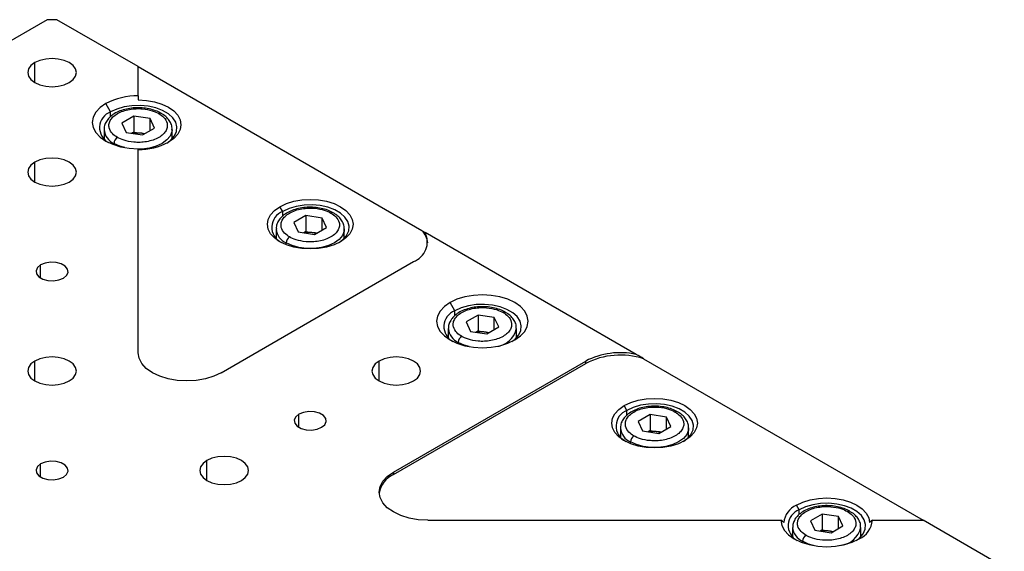
# Model space of a CAD drawing. Units: millimetres. Extents: x -2 to 592, y 0 to 420.
# Drawn here: x 411 to 512, y 207 to 262 of the extents above; entities that cross this region are included whole.
import ezdxf

# ---------------------------------------------------------------- set-up
doc = ezdxf.new("R2010")
doc.units = ezdxf.units.MM

msp = doc.modelspace()

# ---------------------------------------------------------------- linework, layer by layer
at = {"color": 7, "linetype": 'Continuous', "lineweight": 25}
for p, q in [((413.525, 261.524), (405.186, 256.71)), ((414.525, 261.524), (413.525, 261.524)), ((422.864, 256.71), (414.525, 261.524)), ((422.864, 253.708), (422.864, 256.71)), ((422.864, 256.71), (451.997, 239.892)), ((420.035, 252.056), (419.54, 252.914)), ((422.864, 253.708), (422.864, 253.29)), ((422.415, 251.634), (421.191, 250.927)), ((421.191, 250.927), (421.639, 249.962)), ((424.089, 251.376), (422.415, 251.634)), ((422.415, 251.634), (422.415, 250.001)), ((424.537, 250.41), (424.089, 251.376)), ((424.089, 250.151), (424.089, 251.376)), ((419.364, 250.26), (419.364, 249.306)), ((421.639, 249.962), (423.312, 249.703)), ((422.415, 250.001), (422.197, 249.875)), ((422.415, 250.001), (423.252, 249.872)), ((423.252, 249.872), (423.53, 249.829)), ((423.312, 249.703), (424.537, 250.41)), ((426.364, 249.306), (426.364, 250.26)), ((422.864, 227.348), (422.864, 248.282)), ((437.713, 241.851), (437.43, 242.341)), ((440.093, 241.429), (438.868, 240.722)), ((438.868, 240.722), (439.317, 239.756)), ((441.766, 241.17), (440.093, 241.429)), ((440.093, 241.429), (440.093, 239.796)), ((442.214, 240.205), (441.766, 241.17)), ((441.766, 239.946), (441.766, 241.17)), ((437.041, 240.055), (437.041, 239.101)), ((439.317, 239.756), (440.99, 239.498)), ((440.093, 239.796), (439.875, 239.67)), ((440.093, 239.796), (440.93, 239.667)), ((440.93, 239.667), (441.208, 239.624)), ((440.99, 239.498), (442.214, 240.205)), ((444.041, 239.101), (444.041, 240.055)), ((474.002, 227.188), (452.336, 239.696)), ((431.399, 225.307), (451.148, 236.708)), ((455.391, 231.646), (454.896, 232.504)), ((457.771, 231.224), (456.546, 230.517)), ((459.444, 230.965), (457.771, 231.224)), ((457.771, 231.224), (457.771, 229.591)), ((459.892, 230), (459.444, 230.965)), ((459.444, 229.741), (459.444, 230.965)), ((454.719, 229.85), (454.719, 228.895)), ((456.546, 230.517), (456.994, 229.551)), ((456.994, 229.551), (458.667, 229.293)), ((457.771, 229.591), (457.552, 229.465)), ((457.771, 229.591), (458.607, 229.462)), ((458.667, 229.293), (459.892, 230)), ((461.719, 228.895), (461.719, 229.85)), ((458.607, 229.462), (458.886, 229.419)), ((449.077, 215.102), (468.826, 226.503)), ((468.826, 226.258), (468.826, 226.503)), ((474.765, 226.748), (503.474, 210.175)), ((449.077, 214.857), (468.826, 226.258)), ((473.068, 221.441), (472.786, 221.931)), ((475.448, 221.019), (474.224, 220.312)), ((477.122, 220.76), (475.448, 221.019)), ((475.448, 221.019), (475.448, 219.386)), ((477.57, 219.794), (477.122, 220.76)), ((477.122, 219.536), (477.122, 220.76)), ((472.397, 219.645), (472.397, 218.69)), ((474.224, 220.312), (474.672, 219.346)), ((476.345, 219.087), (477.57, 219.794)), ((479.397, 218.69), (479.397, 219.645)), ((474.672, 219.346), (476.345, 219.087)), ((475.448, 219.386), (475.23, 219.26)), ((475.448, 219.386), (476.285, 219.257)), ((476.285, 219.257), (476.563, 219.214)), ((449.077, 215.102), (449.077, 214.857)), ((490.746, 211.236), (490.463, 211.726)), ((493.126, 210.814), (491.901, 210.107)), ((494.799, 210.555), (493.126, 210.814)), ((493.126, 210.814), (493.126, 209.181)), ((495.247, 209.589), (494.799, 210.555)), ((494.799, 209.331), (494.799, 210.555)), ((452.613, 210.175), (488.874, 210.175)), ((489.174, 209.93), (488.874, 210.175)), ((490.074, 209.44), (490.074, 208.485)), ((491.901, 210.107), (492.35, 209.141)), ((494.023, 208.882), (495.247, 209.589)), ((497.074, 208.485), (497.074, 209.44)), ((498.274, 210.175), (497.974, 209.93)), ((498.274, 210.175), (503.474, 210.175)), ((511.813, 205.361), (503.474, 210.175)), ((492.35, 209.141), (494.023, 208.882)), ((493.126, 209.181), (492.908, 209.055)), ((493.126, 209.181), (493.963, 209.051)), ((493.963, 209.051), (494.241, 209.008))]:
    msp.add_line(p, q, dxfattribs=at)
at = {"color": 8, "linetype": 'Continuous', "lineweight": 25}
for p, q in [((412.257, 255.077), (412.257, 257.118)), ((420.035, 251.571), (420.035, 252.056)), ((420.389, 248.689), (420.389, 248.832)), ((412.257, 244.872), (412.257, 246.913)), ((437.713, 241.366), (437.713, 241.851)), ((438.067, 238.445), (438.067, 238.626)), ((412.858, 235.014), (412.858, 236.361)), ((455.391, 231.161), (455.391, 231.646)), ((455.744, 228.278), (455.744, 228.421)), ((412.257, 224.462), (412.257, 226.503)), ((447.613, 224.462), (447.613, 226.503)), ((473.068, 220.956), (473.068, 221.441)), ((439.375, 219.706), (439.375, 221.053)), ((473.422, 218.035), (473.422, 218.216)), ((412.858, 214.604), (412.858, 215.951)), ((429.935, 214.257), (429.935, 216.298)), ((490.746, 210.751), (490.746, 211.236)), ((491.1, 207.868), (491.1, 208.011))]:
    msp.add_line(p, q, dxfattribs=at)
at = {"color": 7, "linetype": 'Continuous', "lineweight": 25, "flags": 128}
for points in [[(412.257, 257.118), (411.86, 256.819), (411.61, 256.471), (411.525, 256.098), (411.61, 255.724), (411.86, 255.376), (412.257, 255.077), (412.775, 254.848), (413.378, 254.704), (414.025, 254.654), (414.672, 254.704), (415.275, 254.848), (415.793, 255.077)], [(415.793, 255.077), (416.19, 255.376), (416.44, 255.724), (416.525, 256.098), (416.44, 256.471), (416.19, 256.819), (415.793, 257.118), (415.275, 257.348), (414.672, 257.492), (414.025, 257.541), (413.378, 257.492), (412.775, 257.348), (412.257, 257.118)], [(419.54, 252.914), (418.956, 252.503), (418.522, 252.033), (418.254, 251.524), (418.164, 250.995), (418.254, 250.466), (418.522, 249.957), (418.956, 249.488), (419.54, 249.077), (420.253, 248.739), (421.065, 248.488), (421.947, 248.334), (422.864, 248.282)], [(422.864, 253.29), (423.722, 253.241), (424.548, 253.097), (425.308, 252.862), (425.975, 252.546), (426.522, 252.161), (426.929, 251.722), (427.179, 251.246), (427.264, 250.75), (427.179, 250.255), (426.929, 249.778), (426.522, 249.339), (425.975, 248.954)], [(425.827, 248.873), (426.218, 249.166), (426.598, 249.596), (426.815, 250.062), (426.858, 250.544), (426.727, 251.021), (426.428, 251.472), (425.972, 251.877), (425.381, 252.218), (424.68, 252.481), (423.899, 252.654), (423.073, 252.73), (422.238, 252.704), (421.43, 252.579), (420.685, 252.36), (420.035, 252.056)], [(412.257, 246.913), (411.86, 246.614), (411.61, 246.266), (411.525, 245.893), (411.61, 245.519), (411.86, 245.171), (412.257, 244.872), (412.775, 244.643), (413.378, 244.499), (414.025, 244.449), (414.672, 244.499), (415.275, 244.643), (415.793, 244.872)], [(415.793, 244.872), (416.19, 245.171), (416.44, 245.519), (416.525, 245.893), (416.44, 246.266), (416.19, 246.614), (415.793, 246.913), (415.275, 247.142), (414.672, 247.287), (414.025, 247.336), (413.378, 247.287), (412.775, 247.142), (412.257, 246.913)], [(437.43, 242.341), (438.097, 242.657), (438.858, 242.892), (439.683, 243.036), (440.541, 243.085), (441.4, 243.036), (442.225, 242.892), (442.986, 242.657), (443.653, 242.341), (444.2, 241.956), (444.607, 241.517), (444.857, 241.041), (444.941, 240.545), (444.857, 240.05), (444.607, 239.573), (444.2, 239.134), (443.653, 238.749)], [(443.653, 238.749), (442.986, 238.433), (442.225, 238.198), (441.4, 238.054), (440.541, 238.005), (439.683, 238.054), (438.858, 238.198), (438.097, 238.433), (437.43, 238.749), (436.883, 239.134), (436.476, 239.573), (436.226, 240.05), (436.141, 240.545), (436.226, 241.041), (436.476, 241.517), (436.883, 241.956), (437.43, 242.341)], [(443.505, 238.668), (443.896, 238.961), (444.276, 239.391), (444.492, 239.857), (444.536, 240.339), (444.405, 240.816), (444.105, 241.267), (443.65, 241.672), (443.059, 242.013), (442.357, 242.276), (441.577, 242.449), (440.751, 242.524), (439.916, 242.499), (439.108, 242.374), (438.363, 242.155), (437.713, 241.851)], [(415.192, 235.014), (415.52, 235.285), (415.669, 235.604), (415.619, 235.934), (415.377, 236.234), (414.971, 236.468), (414.452, 236.608), (413.881, 236.636), (413.328, 236.551), (412.858, 236.361)], [(412.858, 236.361), (412.53, 236.09), (412.381, 235.771), (412.431, 235.441), (412.673, 235.141), (413.079, 234.907), (413.598, 234.767), (414.169, 234.739), (414.722, 234.824), (415.192, 235.014)], [(461.543, 228.666), (462.127, 229.078), (462.561, 229.547), (462.829, 230.056), (462.919, 230.585), (462.829, 231.114), (462.561, 231.623), (462.127, 232.092), (461.543, 232.504), (460.83, 232.841), (460.018, 233.092), (459.136, 233.246), (458.219, 233.298), (457.302, 233.246), (456.421, 233.092), (455.608, 232.841), (454.896, 232.504)], [(454.896, 232.504), (454.311, 232.092), (453.877, 231.623), (453.609, 231.114), (453.519, 230.585), (453.609, 230.056), (453.877, 229.547), (454.311, 229.078), (454.896, 228.666), (455.608, 228.329), (456.421, 228.078), (457.302, 227.924), (458.219, 227.872), (459.136, 227.924), (460.018, 228.078), (460.83, 228.329), (461.543, 228.666)], [(461.244, 228.503), (461.574, 228.756), (461.953, 229.186), (462.17, 229.652), (462.214, 230.134), (462.083, 230.611), (461.783, 231.062), (461.328, 231.467), (460.736, 231.808), (460.035, 232.071), (459.254, 232.244), (458.428, 232.319), (457.593, 232.294), (456.786, 232.169), (456.041, 231.95), (455.391, 231.646)], [(412.257, 226.503), (411.86, 226.204), (411.61, 225.856), (411.525, 225.482), (411.61, 225.109), (411.86, 224.761), (412.257, 224.462), (412.775, 224.233), (413.378, 224.088), (414.025, 224.039), (414.672, 224.088), (415.275, 224.233), (415.793, 224.462)], [(415.793, 224.462), (416.19, 224.761), (416.44, 225.109), (416.525, 225.482), (416.44, 225.856), (416.19, 226.204), (415.793, 226.503), (415.275, 226.732), (414.672, 226.876), (414.025, 226.926), (413.378, 226.876), (412.775, 226.732), (412.257, 226.503)], [(431.399, 225.307), (430.642, 224.948), (429.777, 224.682), (428.839, 224.517), (427.864, 224.462), (426.888, 224.517), (425.95, 224.682), (425.086, 224.948), (424.328, 225.307), (423.706, 225.745), (423.244, 226.244), (422.96, 226.785), (422.864, 227.348)], [(447.613, 226.503), (447.215, 226.204), (446.965, 225.856), (446.88, 225.482), (446.965, 225.109), (447.215, 224.761), (447.613, 224.462), (448.13, 224.233), (448.733, 224.088), (449.38, 224.039), (450.027, 224.088), (450.63, 224.233), (451.148, 224.462)], [(451.148, 224.462), (451.545, 224.761), (451.795, 225.109), (451.88, 225.482), (451.795, 225.856), (451.545, 226.204), (451.148, 226.503), (450.63, 226.732), (450.027, 226.876), (449.38, 226.926), (448.733, 226.876), (448.13, 226.732), (447.613, 226.503)], [(472.786, 221.931), (473.452, 222.247), (474.213, 222.482), (475.038, 222.626), (475.897, 222.675), (476.755, 222.626), (477.581, 222.482), (478.341, 222.247), (479.008, 221.931), (479.555, 221.546), (479.962, 221.107), (480.212, 220.63), (480.297, 220.135), (480.212, 219.639), (479.962, 219.163), (479.555, 218.724), (479.008, 218.339)], [(479.008, 218.339), (478.341, 218.023), (477.581, 217.788), (476.755, 217.644), (475.897, 217.595), (475.038, 217.644), (474.213, 217.788), (473.452, 218.023), (472.786, 218.339), (472.238, 218.724), (471.832, 219.163), (471.581, 219.639), (471.497, 220.135), (471.581, 220.63), (471.832, 221.107), (472.238, 221.546), (472.786, 221.931)], [(478.86, 218.257), (479.251, 218.551), (479.631, 218.981), (479.848, 219.447), (479.891, 219.929), (479.76, 220.406), (479.461, 220.857), (479.005, 221.261), (478.414, 221.603), (477.713, 221.866), (476.932, 222.039), (476.106, 222.114), (475.271, 222.089), (474.463, 221.964), (473.718, 221.745), (473.068, 221.441)], [(439.375, 221.053), (439.046, 220.782), (438.898, 220.463), (438.948, 220.133), (439.19, 219.834), (439.595, 219.6), (440.114, 219.46), (440.685, 219.431), (441.239, 219.517), (441.708, 219.706)], [(441.708, 219.706), (442.037, 219.977), (442.185, 220.297), (442.135, 220.626), (441.893, 220.926), (441.488, 221.16), (440.968, 221.3), (440.398, 221.329), (439.844, 221.243), (439.375, 221.053)], [(433.47, 214.257), (433.868, 214.556), (434.117, 214.904), (434.203, 215.277), (434.117, 215.651), (433.868, 215.999), (433.47, 216.298), (432.953, 216.527), (432.35, 216.671), (431.703, 216.721), (431.056, 216.671), (430.453, 216.527), (429.935, 216.298)], [(412.858, 215.951), (412.53, 215.68), (412.381, 215.36), (412.431, 215.031), (412.673, 214.731), (413.079, 214.497), (413.598, 214.357), (414.169, 214.328), (414.722, 214.414), (415.192, 214.604)], [(415.192, 214.604), (415.52, 214.875), (415.669, 215.194), (415.619, 215.524), (415.377, 215.824), (414.971, 216.058), (414.452, 216.197), (413.881, 216.226), (413.328, 216.141), (412.858, 215.951)], [(429.935, 216.298), (429.538, 215.999), (429.288, 215.651), (429.203, 215.277), (429.288, 214.904), (429.538, 214.556), (429.935, 214.257), (430.453, 214.027), (431.056, 213.883), (431.703, 213.834), (432.35, 213.883), (432.953, 214.027), (433.47, 214.257)], [(452.613, 210.175), (451.637, 210.23), (450.699, 210.394), (449.835, 210.661), (449.077, 211.02), (448.455, 211.458), (447.993, 211.957), (447.709, 212.498), (447.613, 213.061), (447.709, 213.624), (447.993, 214.166), (448.455, 214.665), (449.077, 215.102)], [(490.463, 211.726), (491.13, 212.042), (491.891, 212.277), (492.716, 212.421), (493.574, 212.47), (494.433, 212.421), (495.258, 212.277), (496.019, 212.042), (496.686, 211.726), (497.233, 211.341), (497.64, 210.902), (497.89, 210.425), (497.974, 209.93)], [(496.6, 208.093), (496.929, 208.346), (497.309, 208.776), (497.525, 209.242), (497.569, 209.724), (497.438, 210.201), (497.138, 210.652), (496.683, 211.056), (496.092, 211.398), (495.39, 211.661), (494.61, 211.834), (493.784, 211.909), (492.949, 211.884), (492.141, 211.759), (491.396, 211.54), (490.746, 211.236)], [(488.874, 210.175), (488.965, 209.645), (489.232, 209.136), (489.667, 208.667), (490.251, 208.256), (490.963, 207.919), (491.776, 207.668), (492.658, 207.514), (493.574, 207.462), (494.491, 207.514), (495.373, 207.668), (496.186, 207.919), (496.898, 208.256)]]:
    msp.add_lwpolyline(points, dxfattribs=at)
at = {"color": 8, "linetype": 'Continuous', "lineweight": 25, "flags": 128}
for points in [[(426.364, 250.274), (426.342, 250.034), (426.167, 249.593), (425.827, 249.185), (425.339, 248.832), (424.726, 248.549), (424.02, 248.353), (423.256, 248.252), (422.864, 248.24)], [(421.512, 248.397), (421.002, 248.549), (420.389, 248.832)], [(444.041, 240.069), (444.019, 239.829), (443.845, 239.388), (443.505, 238.98), (443.016, 238.626), (442.404, 238.344), (441.697, 238.148), (440.933, 238.047), (440.15, 238.047), (439.385, 238.148), (438.679, 238.344), (438.067, 238.626)], [(456.867, 227.986), (456.357, 228.139), (455.744, 228.421)], [(479.397, 219.659), (479.375, 219.419), (479.2, 218.978), (478.86, 218.57), (478.372, 218.216), (477.759, 217.934), (477.053, 217.738), (476.289, 217.637), (475.505, 217.637), (474.741, 217.738), (474.035, 217.934), (473.422, 218.216)], [(492.223, 207.576), (491.712, 207.729), (491.1, 208.011)]]:
    msp.add_lwpolyline(points, dxfattribs=at)
at = {"color": 7, "linetype": 'Continuous', "lineweight": 25}
for centre, radius, start, end in [((422.728, 246.928), 6.782, 88.8559, 118.04024), ((420.632, 250.441), 1.722, 110.28581, 242.54465), ((425.133, 251.686), 0.255, 68.00614, 125.41307), ((422.864, 247.359), 2.543, 81.23227, 101.50994), ((422.905, 247.612), 2.286, 74.66605, 81.27854), ((421.157, 248.797), 0.768, 122.60548, 177.39452), ((422.991, 254.558), 6.349, 268.8559, 298.04024), ((438.32, 240.231), 1.731, 110.54198, 244.59612), ((442.81, 241.48), 0.255, 68.00614, 125.41307), ((440.542, 237.153), 2.543, 81.23227, 101.50994), ((440.583, 237.407), 2.286, 74.66605, 81.27854), ((450.413, 238.73), 2.151, 289.96844, 26.68554), ((450.555, 238.415), 2.064, 5.88506, 45.69366), ((438.834, 238.592), 0.768, 122.60548, 177.39452), ((455.988, 230.031), 1.722, 110.28581, 242.54465), ((460.488, 231.275), 0.255, 68.00614, 125.41307), ((456.512, 228.386), 0.768, 122.60548, 177.39452), ((458.22, 226.948), 2.543, 81.23227, 101.50994), ((458.261, 227.202), 2.286, 74.66605, 81.27854), ((472.372, 219.61), 7.752, 77.86163, 117.22693), ((472.391, 219.28), 7.836, 72.36309, 117.0659), ((473.676, 219.821), 1.731, 110.54198, 244.59612), ((478.166, 221.07), 0.255, 68.00614, 125.41307), ((474.19, 218.181), 0.768, 122.60548, 177.39452), ((475.897, 216.743), 2.543, 81.23227, 101.50994), ((475.938, 216.997), 2.286, 74.66605, 81.27854), ((450.148, 212.527), 2.564, 114.68973, 170.76973), ((491.376, 209.71), 2.213, 114.37466, 174.3052), ((491.343, 209.621), 1.722, 110.28581, 242.54465), ((495.843, 210.865), 0.255, 68.00614, 125.41307), ((495.922, 210.409), 2.364, 294.37466, 354.3052), ((491.867, 207.976), 0.768, 122.60548, 177.39452), ((493.575, 206.538), 2.543, 81.23227, 101.50994), ((493.616, 206.792), 2.286, 74.66605, 81.27854)]:
    msp.add_arc(centre, radius, start, end, dxfattribs=at)
at = {"color": 8, "linetype": 'Continuous', "lineweight": 25}
for centre, radius, start, end in [((421.081, 250.412), 1.725, 185.48381, 246.34703), ((438.759, 240.207), 1.725, 185.48381, 246.34703), ((456.436, 230.001), 1.725, 185.48381, 246.34703), ((459.404, 230.345), 2.365, 274.05617, 348.25624), ((474.114, 219.796), 1.725, 185.48381, 246.34703), ((491.792, 209.591), 1.725, 185.48381, 246.34703), ((494.759, 209.935), 2.365, 274.05617, 348.25624)]:
    msp.add_arc(centre, radius, start, end, dxfattribs=at)
at = {"color": 7, "linetype": 'Continuous', "lineweight": 25}
for points, knots in [([(425.222, 251.909), (425.136, 251.962), (424.873, 252.123), (424.335, 252.307), (423.643, 252.455), (422.914, 252.507), (422.184, 252.467), (421.48, 252.334), (420.832, 252.111), (420.266, 251.801), (419.825, 251.423), (419.531, 250.999), (419.374, 250.601), (419.38, 250.346), (419.383, 250.245)], [0, 0, 0, 0, 0.0451327, 0.1371876, 0.2291258, 0.3207805, 0.4124004, 0.5042991, 0.5968162, 0.6903402, 0.7849379, 0.8680655, 0.9476254, 1, 1, 1, 1]), ([(420.742, 249.444), (420.566, 249.546), (420.387, 249.674), (420.079, 249.998), (419.95, 250.195), (419.866, 250.538), (419.856, 250.66), (419.886, 250.912), (419.925, 251.043), (420.062, 251.303), (420.16, 251.432), (420.411, 251.676), (420.566, 251.791), (420.919, 251.995), (421.118, 252.084), (421.541, 252.23), (421.765, 252.286), (422.215, 252.365), (422.442, 252.388), (422.879, 252.405), (423.09, 252.399), (423.684, 252.35), (424.026, 252.276), (424.587, 252.098), (424.808, 251.995), (424.985, 251.893)], [0, 0, 0, 0, 0.125, 0.125, 0.25, 0.25, 0.3125, 0.3125, 0.375, 0.375, 0.4375, 0.4375, 0.5, 0.5, 0.5625, 0.5625, 0.625, 0.625, 0.6875, 0.6875, 0.75, 0.75, 0.875, 0.875, 1, 1, 1, 1]), ([(424.985, 251.893), (425.162, 251.791), (425.34, 251.663), (425.648, 251.339), (425.777, 251.142), (425.862, 250.799), (425.872, 250.677), (425.842, 250.425), (425.802, 250.294), (425.665, 250.034), (425.568, 249.905), (425.316, 249.661), (425.162, 249.546), (424.808, 249.342), (424.609, 249.253), (424.186, 249.108), (423.962, 249.051), (423.512, 248.972), (423.286, 248.949), (422.849, 248.932), (422.638, 248.938), (422.044, 248.987), (421.702, 249.061), (421.141, 249.239), (420.919, 249.342), (420.742, 249.444)], [0, 0, 0, 0, 0.125, 0.125, 0.25, 0.25, 0.3125, 0.3125, 0.375, 0.375, 0.4375, 0.4375, 0.5, 0.5, 0.5625, 0.5625, 0.625, 0.625, 0.6875, 0.6875, 0.75, 0.75, 0.875, 0.875, 1, 1, 1, 1]), ([(426.344, 250.276), (426.347, 250.361), (426.354, 250.604), (426.201, 250.992), (425.912, 251.404), (425.58, 251.715), (425.314, 251.859), (425.222, 251.909)], [0, 0, 0, 0, 0.1292452, 0.3701872, 0.6131636, 0.867273, 1, 1, 1, 1]), ([(442.9, 241.704), (442.814, 241.757), (442.551, 241.918), (442.012, 242.101), (441.321, 242.25), (440.591, 242.302), (439.861, 242.262), (439.158, 242.129), (438.51, 241.906), (437.944, 241.596), (437.503, 241.218), (437.209, 240.794), (437.051, 240.396), (437.058, 240.141), (437.06, 240.04)], [0, 0, 0, 0, 0.0451327, 0.1371876, 0.2291258, 0.3207805, 0.4124004, 0.5042991, 0.5968162, 0.6903402, 0.7849379, 0.8680655, 0.9476254, 1, 1, 1, 1]), ([(438.42, 239.239), (438.243, 239.341), (438.065, 239.469), (437.757, 239.793), (437.628, 239.99), (437.543, 240.333), (437.533, 240.455), (437.563, 240.707), (437.603, 240.838), (437.74, 241.098), (437.837, 241.227), (438.089, 241.471), (438.243, 241.586), (438.597, 241.79), (438.796, 241.879), (439.219, 242.024), (439.443, 242.081), (439.893, 242.16), (440.119, 242.183), (440.557, 242.2), (440.768, 242.194), (441.362, 242.145), (441.703, 242.071), (442.265, 241.893), (442.486, 241.79), (442.663, 241.688)], [0, 0, 0, 0, 0.125, 0.125, 0.25, 0.25, 0.3125, 0.3125, 0.375, 0.375, 0.4375, 0.4375, 0.5, 0.5, 0.5625, 0.5625, 0.625, 0.625, 0.6875, 0.6875, 0.75, 0.75, 0.875, 0.875, 1, 1, 1, 1]), ([(442.663, 241.688), (442.84, 241.586), (443.018, 241.458), (443.326, 241.134), (443.455, 240.937), (443.54, 240.594), (443.549, 240.472), (443.52, 240.22), (443.48, 240.089), (443.343, 239.829), (443.246, 239.7), (442.994, 239.456), (442.84, 239.341), (442.486, 239.137), (442.287, 239.048), (441.864, 238.902), (441.64, 238.846), (441.19, 238.767), (440.964, 238.744), (440.526, 238.727), (440.315, 238.733), (439.721, 238.782), (439.38, 238.856), (438.818, 239.034), (438.597, 239.137), (438.42, 239.239)], [0, 0, 0, 0, 0.125, 0.125, 0.25, 0.25, 0.3125, 0.3125, 0.375, 0.375, 0.4375, 0.4375, 0.5, 0.5, 0.5625, 0.5625, 0.625, 0.625, 0.6875, 0.6875, 0.75, 0.75, 0.875, 0.875, 1, 1, 1, 1]), ([(444.022, 240.071), (444.024, 240.156), (444.031, 240.399), (443.878, 240.787), (443.59, 241.199), (443.257, 241.51), (442.991, 241.654), (442.9, 241.704)], [0, 0, 0, 0, 0.1292452, 0.3701872, 0.6131636, 0.867273, 1, 1, 1, 1]), ([(460.578, 231.499), (460.491, 231.552), (460.228, 231.713), (459.69, 231.896), (458.998, 232.045), (458.269, 232.097), (457.539, 232.057), (456.836, 231.924), (456.188, 231.701), (455.622, 231.39), (455.181, 231.013), (454.887, 230.589), (454.729, 230.191), (454.736, 229.936), (454.738, 229.835)], [0, 0, 0, 0, 0.0451327, 0.1371876, 0.2291258, 0.3207805, 0.4124004, 0.5042991, 0.5968162, 0.6903402, 0.7849379, 0.8680655, 0.9476254, 1, 1, 1, 1]), ([(456.098, 229.034), (455.921, 229.136), (455.743, 229.264), (455.435, 229.588), (455.306, 229.785), (455.221, 230.128), (455.211, 230.25), (455.241, 230.502), (455.281, 230.633), (455.418, 230.893), (455.515, 231.022), (455.767, 231.266), (455.921, 231.381), (456.275, 231.585), (456.474, 231.674), (456.897, 231.819), (457.121, 231.876), (457.571, 231.955), (457.797, 231.978), (458.234, 231.995), (458.445, 231.989), (459.039, 231.94), (459.381, 231.866), (459.942, 231.688), (460.164, 231.585), (460.34, 231.483)], [0, 0, 0, 0, 0.125, 0.125, 0.25, 0.25, 0.3125, 0.3125, 0.375, 0.375, 0.4375, 0.4375, 0.5, 0.5, 0.5625, 0.5625, 0.625, 0.625, 0.6875, 0.6875, 0.75, 0.75, 0.875, 0.875, 1, 1, 1, 1]), ([(460.34, 231.483), (460.517, 231.381), (460.696, 231.253), (461.003, 230.929), (461.132, 230.732), (461.217, 230.389), (461.227, 230.267), (461.197, 230.015), (461.158, 229.884), (461.021, 229.624), (460.923, 229.495), (460.671, 229.251), (460.517, 229.136), (460.164, 228.932), (459.965, 228.843), (459.541, 228.697), (459.318, 228.641), (458.868, 228.562), (458.641, 228.539), (458.204, 228.522), (457.993, 228.528), (457.399, 228.577), (457.057, 228.651), (456.496, 228.829), (456.275, 228.932), (456.098, 229.034)], [0, 0, 0, 0, 0.125, 0.125, 0.25, 0.25, 0.3125, 0.3125, 0.375, 0.375, 0.4375, 0.4375, 0.5, 0.5, 0.5625, 0.5625, 0.625, 0.625, 0.6875, 0.6875, 0.75, 0.75, 0.875, 0.875, 1, 1, 1, 1]), ([(461.699, 229.866), (461.702, 229.951), (461.709, 230.194), (461.556, 230.582), (461.267, 230.994), (460.935, 231.305), (460.669, 231.449), (460.578, 231.499)], [0, 0, 0, 0, 0.1292452, 0.3701872, 0.6131636, 0.867273, 1, 1, 1, 1]), ([(478.255, 221.293), (478.169, 221.347), (477.906, 221.508), (477.368, 221.691), (476.676, 221.84), (475.947, 221.892), (475.217, 221.852), (474.513, 221.719), (473.865, 221.495), (473.3, 221.185), (472.858, 220.808), (472.564, 220.384), (472.407, 219.986), (472.413, 219.731), (472.416, 219.63)], [0, 0, 0, 0, 0.0451327, 0.1371876, 0.2291258, 0.3207805, 0.4124004, 0.5042991, 0.5968162, 0.6903402, 0.7849379, 0.8680655, 0.9476254, 1, 1, 1, 1]), ([(473.775, 218.829), (473.599, 218.931), (473.42, 219.059), (473.112, 219.382), (472.984, 219.58), (472.899, 219.923), (472.889, 220.044), (472.919, 220.297), (472.958, 220.428), (473.095, 220.687), (473.193, 220.817), (473.444, 221.061), (473.599, 221.176), (473.952, 221.38), (474.151, 221.469), (474.574, 221.614), (474.798, 221.671), (475.248, 221.75), (475.475, 221.773), (475.912, 221.79), (476.123, 221.784), (476.717, 221.735), (477.059, 221.661), (477.62, 221.483), (477.841, 221.38), (478.018, 221.278)], [0, 0, 0, 0, 0.125, 0.125, 0.25, 0.25, 0.3125, 0.3125, 0.375, 0.375, 0.4375, 0.4375, 0.5, 0.5, 0.5625, 0.5625, 0.625, 0.625, 0.6875, 0.6875, 0.75, 0.75, 0.875, 0.875, 1, 1, 1, 1]), ([(478.018, 221.278), (478.195, 221.176), (478.373, 221.048), (478.681, 220.724), (478.81, 220.527), (478.895, 220.184), (478.905, 220.062), (478.875, 219.81), (478.835, 219.679), (478.698, 219.419), (478.601, 219.29), (478.349, 219.046), (478.195, 218.931), (477.841, 218.727), (477.642, 218.638), (477.219, 218.492), (476.995, 218.436), (476.545, 218.357), (476.319, 218.334), (475.882, 218.317), (475.671, 218.322), (475.077, 218.371), (474.735, 218.446), (474.174, 218.624), (473.952, 218.727), (473.775, 218.829)], [0, 0, 0, 0, 0.125, 0.125, 0.25, 0.25, 0.3125, 0.3125, 0.375, 0.375, 0.4375, 0.4375, 0.5, 0.5, 0.5625, 0.5625, 0.625, 0.625, 0.6875, 0.6875, 0.75, 0.75, 0.875, 0.875, 1, 1, 1, 1]), ([(479.377, 219.661), (479.38, 219.746), (479.387, 219.989), (479.234, 220.377), (478.945, 220.789), (478.613, 221.1), (478.347, 221.244), (478.255, 221.293)], [0, 0, 0, 0, 0.1292452, 0.3701872, 0.6131636, 0.867273, 1, 1, 1, 1]), ([(495.933, 211.088), (495.847, 211.141), (495.584, 211.303), (495.045, 211.486), (494.354, 211.635), (493.624, 211.687), (492.894, 211.647), (492.191, 211.514), (491.543, 211.29), (490.977, 210.98), (490.536, 210.603), (490.242, 210.178), (490.084, 209.781), (490.091, 209.526), (490.093, 209.424)], [0, 0, 0, 0, 0.0451327, 0.1371876, 0.2291258, 0.3207805, 0.4124004, 0.5042991, 0.5968162, 0.6903402, 0.7849379, 0.8680655, 0.9476254, 1, 1, 1, 1]), ([(491.453, 208.624), (491.276, 208.726), (491.098, 208.853), (490.79, 209.177), (490.661, 209.375), (490.576, 209.718), (490.567, 209.839), (490.596, 210.092), (490.636, 210.222), (490.773, 210.482), (490.87, 210.612), (491.122, 210.856), (491.276, 210.971), (491.63, 211.175), (491.829, 211.264), (492.252, 211.409), (492.476, 211.465), (492.926, 211.545), (493.152, 211.567), (493.59, 211.585), (493.801, 211.579), (494.395, 211.53), (494.736, 211.455), (495.298, 211.278), (495.519, 211.175), (495.696, 211.073)], [0, 0, 0, 0, 0.125, 0.125, 0.25, 0.25, 0.3125, 0.3125, 0.375, 0.375, 0.4375, 0.4375, 0.5, 0.5, 0.5625, 0.5625, 0.625, 0.625, 0.6875, 0.6875, 0.75, 0.75, 0.875, 0.875, 1, 1, 1, 1]), ([(495.696, 211.073), (495.873, 210.971), (496.051, 210.843), (496.359, 210.519), (496.488, 210.322), (496.573, 209.979), (496.582, 209.857), (496.553, 209.604), (496.513, 209.474), (496.376, 209.214), (496.279, 209.085), (496.027, 208.841), (495.873, 208.726), (495.519, 208.521), (495.32, 208.432), (494.897, 208.287), (494.673, 208.231), (494.223, 208.152), (493.997, 208.129), (493.559, 208.112), (493.348, 208.117), (492.754, 208.166), (492.413, 208.241), (491.851, 208.418), (491.63, 208.521), (491.453, 208.624)], [0, 0, 0, 0, 0.125, 0.125, 0.25, 0.25, 0.3125, 0.3125, 0.375, 0.375, 0.4375, 0.4375, 0.5, 0.5, 0.5625, 0.5625, 0.625, 0.625, 0.6875, 0.6875, 0.75, 0.75, 0.875, 0.875, 1, 1, 1, 1]), ([(497.055, 209.456), (497.057, 209.541), (497.064, 209.784), (496.911, 210.172), (496.623, 210.584), (496.29, 210.895), (496.024, 211.039), (495.933, 211.088)], [0, 0, 0, 0, 0.1292452, 0.3701872, 0.6131636, 0.867273, 1, 1, 1, 1])]:
    msp.add_open_spline(points, degree=3, knots=knots, dxfattribs=at)
for points in [[(451.997, 239.892), (452.13, 239.815), (452.244, 239.749), (452.336, 239.696)], [(474.765, 226.748), (474.521, 226.889), (474.265, 227.037), (474.002, 227.188)]]:
    msp.add_open_spline(points, degree=3, dxfattribs=at)

doc.saveas('drawing.dxf')
